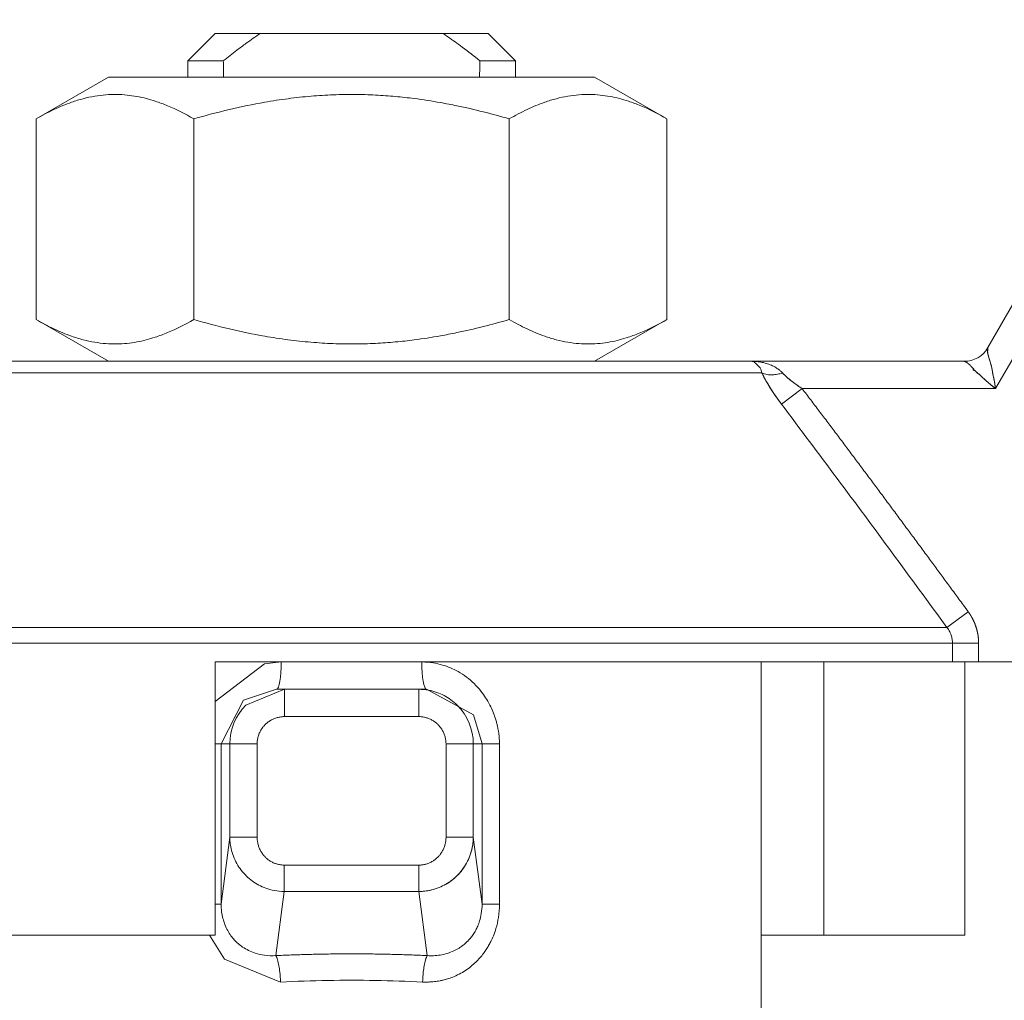
# Model space of a CAD drawing. Units: millimetres. Extents: x 0 to 8733, y -3 to 5940.
# Drawn here: x 1338 to 1364, y 5021 to 5047 of the extents above; entities that cross this region are included whole.
import ezdxf

# ---------------------------------------------------------------- set-up
doc = ezdxf.new("R2010")
doc.units = ezdxf.units.MM
doc.linetypes.add('K5LT_THIN', pattern=[0])
doc.layers.add('R', color=1, linetype='Continuous', true_color=0xff0000)
doc.layers.add('WELDING', color=7, linetype='Continuous', true_color=0xffffff)

msp = doc.modelspace()

# ---------------------------------------------------------------- linework, layer by layer
at = {"layer": 'R', "color": 7, "linetype": 'K5LT_THIN', "lineweight": 18}
for p, q in [((1363.847, 5038.077), (1368.939, 5046.897)), ((1342.32, 5045.794), (1343.055, 5046.529)), ((1344.273, 5046.529), (1343.055, 5046.529)), ((1349.187, 5046.529), (1344.273, 5046.529)), ((1349.187, 5046.529), (1350.405, 5046.529)), ((1351.14, 5045.794), (1350.405, 5046.529)), ((1369.576, 5046.529), (1364.059, 5036.974)), ((1343.279, 5045.794), (1342.32, 5045.794)), ((1342.32, 5045.794), (1342.32, 5045.353)), ((1351.14, 5045.794), (1350.181, 5045.794)), ((1351.14, 5045.794), (1351.14, 5045.353)), ((1338.243, 5044.23), (1340.188, 5045.353)), ((1340.188, 5045.353), (1342.32, 5045.353)), ((1353.271, 5045.353), (1340.188, 5045.353)), ((1355.217, 5044.23), (1353.271, 5045.353)), ((1338.243, 5044.23), (1338.243, 5038.833)), ((1342.486, 5044.23), (1342.486, 5038.833)), ((1350.973, 5038.833), (1350.973, 5044.23)), ((1355.217, 5044.23), (1355.217, 5038.833)), ((1338.243, 5038.833), (1340.188, 5037.709)), ((1355.217, 5038.833), (1353.271, 5037.709)), ((1335.962, 5037.709), (1357.497, 5037.709)), ((1357.497, 5037.709), (1363.211, 5037.709)), ((1335.688, 5037.396), (1357.772, 5037.396)), ((1358.855, 5036.974), (1358.301, 5036.553)), ((1364.059, 5036.974), (1358.855, 5036.974)), ((1362.75, 5030.549), (1363.325, 5030.971)), ((1330.71, 5030.549), (1362.75, 5030.549)), ((1362.9, 5030.128), (1330.56, 5030.128)), ((1362.9, 5030.128), (1362.9, 5029.624)), ((1363.603, 5030.128), (1362.9, 5030.128)), ((1363.603, 5030.128), (1363.603, 5029.624)), ((1362.9, 5029.624), (1343.055, 5029.624)), ((1343.055, 5029.624), (1343.055, 5022.274)), ((1357.755, 5017.864), (1357.755, 5029.624)), ((1359.439, 5022.274), (1359.439, 5029.624)), ((1363.603, 5029.624), (1362.9, 5029.624)), ((1363.231, 5022.274), (1363.231, 5029.624)), ((1382.744, 5029.624), (1363.603, 5029.624)), ((1344.924, 5028.889), (1344.713, 5028.889)), ((1344.923, 5028.889), (1344.924, 5028.889)), ((1344.924, 5028.889), (1344.923, 5028.889)), ((1344.924, 5028.889), (1348.536, 5028.889)), ((1344.924, 5028.154), (1344.924, 5028.889)), ((1348.536, 5028.889), (1348.747, 5028.889)), ((1348.536, 5028.889), (1348.536, 5028.154)), ((1348.537, 5028.889), (1348.536, 5028.889)), ((1348.747, 5028.889), (1348.748, 5028.889)), ((1344.924, 5028.154), (1348.536, 5028.154)), ((1343.219, 5027.419), (1343.055, 5027.419)), ((1343.454, 5027.419), (1343.219, 5027.419)), ((1343.219, 5023.114), (1343.219, 5027.419)), ((1343.454, 5024.915), (1343.454, 5027.419)), ((1344.189, 5027.419), (1343.454, 5027.419)), ((1344.189, 5024.915), (1344.189, 5027.419)), ((1350.006, 5027.419), (1349.271, 5027.419)), ((1349.271, 5027.419), (1349.271, 5024.915)), ((1350.006, 5027.419), (1350.006, 5024.915)), ((1350.241, 5027.419), (1350.006, 5027.419)), ((1350.241, 5027.419), (1350.241, 5023.114)), ((1350.241, 5027.419), (1350.71, 5027.419)), ((1350.71, 5027.419), (1350.71, 5023.114)), ((1343.454, 5024.915), (1343.219, 5023.114)), ((1344.189, 5024.915), (1343.454, 5024.915)), ((1350.006, 5024.915), (1349.271, 5024.915)), ((1350.241, 5023.114), (1350.006, 5024.915)), ((1348.542, 5024.161), (1344.917, 5024.161)), ((1344.917, 5024.161), (1344.917, 5023.451)), ((1348.542, 5024.161), (1348.542, 5023.451)), ((1344.917, 5023.451), (1344.693, 5021.726)), ((1348.542, 5023.451), (1344.917, 5023.451)), ((1348.542, 5023.451), (1348.767, 5021.726)), ((1343.219, 5023.114), (1343.055, 5023.114)), ((1350.71, 5023.114), (1350.241, 5023.114)), ((1343.055, 5022.274), (1330.229, 5022.274)), ((1357.755, 5022.274), (1359.439, 5022.274)), ((1359.439, 5022.274), (1363.231, 5022.274))]:
    msp.add_line(p, q, dxfattribs=at)
for centre, radius, start, end in [((1363.211, 5038.444), 0.735, 270, 330), ((1344.924, 5027.419), 1.47, 135, 180), ((1348.536, 5027.419), 1.47, 0.0001, 44.9999)]:
    msp.add_arc(centre, radius, start, end, dxfattribs=at)
for centre, major_axis, ratio, start_param, end_param in [((1346.73, 5203.102), (0, -252.649), 0.017455, -0.898691, -0.896458), ((1346.73, 5203.102), (0, -252.649), 0.017455, 0.896458, 0.898691), ((1344.713, 5029.624), (0, -0.735), 0.171537, 0, 1.570796), ((1348.747, 5029.624), (0, -0.735), 0.171537, 4.712389, 6.283185)]:
    msp.add_ellipse(centre, major_axis=major_axis, ratio=ratio, start_param=start_param, end_param=end_param, dxfattribs=at)
at = {"layer": 'WELDING', "color": 7, "linetype": 'K5LT_THIN', "lineweight": 18}
for p, q in [((1355.217, 5044.23), (1355.217, 5044.23)), ((1355.217, 5038.833), (1355.217, 5038.833)), ((1343.055, 5028.556), (1344.387, 5029.57)), ((1344.387, 5029.57), (1344.839, 5029.624)), ((1343.825, 5028.599), (1344.713, 5028.889)), ((1343.885, 5028.459), (1344.923, 5028.889)), ((1344.924, 5028.889), (1344.921, 5028.889)), ((1344.923, 5028.889), (1344.924, 5028.889)), ((1348.537, 5028.889), (1348.536, 5028.889)), ((1348.747, 5028.889), (1348.748, 5028.889)), ((1348.748, 5028.889), (1350.007, 5028.204)), ((1343.219, 5027.419), (1343.825, 5028.599)), ((1350.007, 5028.204), (1350.241, 5027.419)), ((1343.314, 5021.627), (1342.911, 5022.274)), ((1344.82, 5021.016), (1343.314, 5021.627))]:
    msp.add_line(p, q, dxfattribs=at)
for points, knots in [([(1344.273, 5046.529), (1344.145, 5046.443), (1343.935, 5046.294), (1343.604, 5046.048), (1343.4, 5045.89), (1343.279, 5045.794)], [0, 0, 0, 0, 2.249753, 3.750251, 6, 6, 6, 6]), ([(1350.181, 5045.794), (1350.025, 5045.917), (1349.742, 5046.136), (1349.409, 5046.377), (1349.232, 5046.499), (1349.187, 5046.529)], [0, 0, 0, 0, 2.88256, 5.202847, 6, 6, 6, 6]), ([(1342.486, 5044.23), (1342.254, 5044.364), (1341.909, 5044.539), (1341.48, 5044.699), (1341.204, 5044.78), (1340.951, 5044.836), (1340.684, 5044.874), (1340.405, 5044.89), (1340.115, 5044.881), (1339.815, 5044.844), (1339.508, 5044.777), (1339.141, 5044.665), (1338.717, 5044.489), (1338.401, 5044.321), (1338.243, 5044.23)], [0, 0, 0, 0, 2.531804, 3.711341, 4.553688, 5.440558, 6.376873, 7.346418, 8.356896, 9.402479, 10.484519, 11.587139, 13.276891, 15, 15, 15, 15]), ([(1350.973, 5044.23), (1350.508, 5044.364), (1349.893, 5044.52), (1349.036, 5044.686), (1348.486, 5044.772), (1347.902, 5044.836), (1347.369, 5044.874), (1346.811, 5044.89), (1346.232, 5044.881), (1345.631, 5044.844), (1345.016, 5044.777), (1344.282, 5044.665), (1343.434, 5044.489), (1342.803, 5044.321), (1342.486, 5044.23)], [0, 0, 0, 0, 2.531804, 3.308543, 4.553688, 5.440558, 6.376873, 7.346418, 8.356896, 9.402479, 10.484519, 11.587139, 13.276891, 15, 15, 15, 15]), ([(1355.217, 5044.23), (1354.984, 5044.364), (1354.639, 5044.539), (1354.21, 5044.699), (1353.935, 5044.78), (1353.681, 5044.836), (1353.415, 5044.874), (1353.136, 5044.89), (1352.846, 5044.881), (1352.546, 5044.844), (1352.238, 5044.777), (1351.871, 5044.665), (1351.447, 5044.489), (1351.132, 5044.321), (1350.973, 5044.23)], [0, 0, 0, 0, 2.531804, 3.711341, 4.553688, 5.440558, 6.376873, 7.346418, 8.356896, 9.402479, 10.484519, 11.587139, 13.276891, 15, 15, 15, 15]), ([(1342.486, 5038.833), (1342.253, 5038.698), (1341.908, 5038.523), (1341.478, 5038.363), (1341.202, 5038.282), (1340.949, 5038.226), (1340.682, 5038.188), (1340.403, 5038.172), (1340.114, 5038.181), (1339.814, 5038.219), (1339.506, 5038.286), (1339.14, 5038.398), (1338.716, 5038.574), (1338.401, 5038.741), (1338.243, 5038.833)], [0, 0, 0, 0, 2.536664, 3.717503, 4.560348, 5.447473, 6.38376, 7.353132, 8.363225, 9.408189, 10.489364, 11.590976, 13.278919, 15, 15, 15, 15]), ([(1350.973, 5038.833), (1350.508, 5038.698), (1349.891, 5038.542), (1349.033, 5038.376), (1348.482, 5038.29), (1347.898, 5038.226), (1347.365, 5038.188), (1346.807, 5038.172), (1346.228, 5038.181), (1345.628, 5038.219), (1345.013, 5038.286), (1344.28, 5038.398), (1343.433, 5038.574), (1342.802, 5038.741), (1342.486, 5038.833)], [0, 0, 0, 0, 2.536664, 3.314331, 4.560348, 5.447473, 6.38376, 7.353132, 8.363225, 9.408189, 10.489364, 11.590976, 13.278919, 15, 15, 15, 15]), ([(1355.217, 5038.833), (1354.984, 5038.698), (1354.638, 5038.523), (1354.209, 5038.363), (1353.933, 5038.282), (1353.679, 5038.226), (1353.413, 5038.188), (1353.134, 5038.172), (1352.844, 5038.181), (1352.544, 5038.219), (1352.237, 5038.286), (1351.87, 5038.398), (1351.447, 5038.574), (1351.131, 5038.741), (1350.973, 5038.833)], [0, 0, 0, 0, 2.536664, 3.717503, 4.560348, 5.447473, 6.38376, 7.353132, 8.363225, 9.408189, 10.489364, 11.590976, 13.278919, 15, 15, 15, 15]), ([(1363.847, 5038.077), (1363.838, 5038.062), (1363.836, 5038.054), (1363.86, 5038.072), (1363.83, 5037.994), (1363.844, 5037.968), (1363.85, 5037.914), (1363.868, 5037.848), (1363.893, 5037.756), (1363.94, 5037.621), (1363.974, 5037.429), (1364.022, 5037.208), (1364.049, 5037.052), (1364.059, 5036.974)], [0, 0, 0, 0, 0.644987, 1.341415, 2.08953, 2.823129, 3.763421, 4.66917, 5.890799, 7.422668, 9.49881, 11.766142, 14, 14, 14, 14]), ([(1364.059, 5036.974), (1364.048, 5037.061), (1364.018, 5037.233), (1363.963, 5037.461), (1363.936, 5037.652), (1363.885, 5037.775), (1363.863, 5037.881), (1363.831, 5037.941), (1363.865, 5038.056), (1363.834, 5038.047), (1363.836, 5038.06), (1363.847, 5038.077)], [0, 0, 0, 0, 2.139202, 4.233244, 5.908516, 7.11852, 8.220236, 9.441345, 10.447829, 11.253547, 12, 12, 12, 12]), ([(1358.327, 5037.396), (1358.31, 5037.414), (1358.274, 5037.449), (1358.205, 5037.505), (1358.112, 5037.564), (1357.991, 5037.622), (1357.852, 5037.668), (1357.72, 5037.694), (1357.62, 5037.705), (1357.568, 5037.708), (1357.536, 5037.709), (1357.52, 5037.709), (1357.509, 5037.709), (1357.507, 5037.709), (1357.506, 5037.709), (1357.505, 5037.709), (1357.503, 5037.709), (1357.501, 5037.709), (1357.498, 5037.709), (1357.497, 5037.709)], [0, 0, 0, 0, 1.520195, 3.097115, 5.686497, 8.613342, 11.907928, 15.461394, 17.678149, 18.532079, 19.198391, 19.668938, 19.755355, 19.780715, 19.802949, 19.822026, 19.82834, 19.941384, 20, 20, 20, 20]), ([(1357.497, 5037.709), (1357.499, 5037.709), (1357.503, 5037.709), (1357.507, 5037.709), (1357.509, 5037.709), (1357.51, 5037.709), (1357.511, 5037.709), (1357.513, 5037.709), (1357.515, 5037.708), (1357.518, 5037.708), (1357.524, 5037.707), (1357.532, 5037.706), (1357.543, 5037.703), (1357.558, 5037.7), (1357.601, 5037.686), (1357.537, 5037.69), (1357.613, 5037.656), (1357.621, 5037.629), (1357.745, 5037.528), (1357.748, 5037.472), (1357.762, 5037.421), (1357.772, 5037.396)], [0, 0, 0, 0, 0.537581, 0.865872, 0.957908, 1.004903, 1.084376, 1.231693, 1.371599, 1.516567, 1.919507, 2.506763, 3.252832, 3.889801, 5.361656, 7.717835, 10.517367, 13.419604, 16.694072, 19.759769, 22, 22, 22, 22]), ([(1364.059, 5036.974), (1364.017, 5037.008), (1363.935, 5037.075), (1363.839, 5037.157), (1363.774, 5037.214), (1363.74, 5037.244), (1363.716, 5037.266), (1363.693, 5037.287), (1363.672, 5037.307), (1363.652, 5037.327), (1363.633, 5037.345), (1363.619, 5037.367), (1363.592, 5037.376), (1363.576, 5037.394), (1363.557, 5037.409), (1363.54, 5037.424), (1363.523, 5037.438), (1363.507, 5037.453), (1363.49, 5037.465), (1363.471, 5037.48), (1363.476, 5037.499), (1363.461, 5037.511), (1363.451, 5037.523), (1363.441, 5037.533), (1363.432, 5037.543), (1363.423, 5037.552), (1363.41, 5037.566), (1363.396, 5037.58), (1363.382, 5037.593), (1363.369, 5037.606), (1363.356, 5037.618), (1363.344, 5037.629), (1363.335, 5037.637), (1363.326, 5037.645), (1363.318, 5037.651), (1363.31, 5037.658), (1363.301, 5037.665), (1363.291, 5037.673), (1363.282, 5037.679), (1363.27, 5037.687), (1363.255, 5037.696), (1363.236, 5037.705), (1363.221, 5037.709), (1363.213, 5037.709), (1363.211, 5037.709)], [0, 0, 0, 0, 4.840633, 9.598832, 11.836921, 12.90566, 13.927963, 14.933028, 15.882055, 16.786258, 17.631394, 18.435795, 19.241406, 20.012704, 20.782745, 21.577668, 22.384042, 23.187362, 23.982904, 24.709505, 25.499492, 26.128191, 26.699694, 27.265389, 27.794246, 28.290265, 28.744313, 30.053995, 30.55291, 31.120103, 32.587227, 33.421429, 34.233504, 34.914346, 35.476539, 35.905866, 36.60706, 37.258292, 38.023899, 38.866828, 40.38074, 42.014359, 44.213408, 45, 45, 45, 45]), ([(1357.772, 5037.396), (1357.793, 5037.353), (1357.833, 5037.272), (1357.9, 5037.151), (1357.968, 5037.037), (1358.037, 5036.927), (1358.111, 5036.816), (1358.184, 5036.712), (1358.248, 5036.624), (1358.285, 5036.574), (1358.301, 5036.553)], [0, 0, 0, 0, 1.721959, 3.29703, 4.723759, 6.157113, 7.53517, 9.026848, 10.181791, 11, 11, 11, 11]), ([(1357.772, 5037.396), (1357.811, 5037.375), (1357.899, 5037.348), (1358.047, 5037.342), (1358.188, 5037.359), (1358.281, 5037.381), (1358.327, 5037.396)], [0, 0, 0, 0, 2.181195, 4.000339, 5.496155, 7, 7, 7, 7]), ([(1358.301, 5036.553), (1358.248, 5036.624), (1358.148, 5036.761), (1358.014, 5036.962), (1357.908, 5037.136), (1357.829, 5037.28), (1357.789, 5037.36), (1357.772, 5037.396)], [0, 0, 0, 0, 2.049644, 3.884643, 5.637387, 6.937624, 8, 8, 8, 8]), ([(1358.855, 5036.974), (1358.816, 5037), (1358.746, 5037.048), (1358.652, 5037.115), (1358.583, 5037.167), (1358.531, 5037.208), (1358.491, 5037.242), (1358.454, 5037.274), (1358.418, 5037.305), (1358.386, 5037.337), (1358.355, 5037.367), (1358.336, 5037.387), (1358.327, 5037.396)], [0, 0, 0, 0, 2.626752, 4.771424, 6.434016, 7.548293, 8.546867, 9.487184, 10.36172, 11.334294, 12.189135, 13, 13, 13, 13]), ([(1358.327, 5037.396), (1358.352, 5037.37), (1358.4, 5037.321), (1358.477, 5037.253), (1358.553, 5037.19), (1358.639, 5037.125), (1358.74, 5037.052), (1358.815, 5037.001), (1358.855, 5036.974)], [0, 0, 0, 0, 1.550185, 2.907757, 4.144315, 5.484628, 7.127056, 9, 9, 9, 9]), ([(1363.459, 5037.494), (1363.453, 5037.48), (1363.463, 5037.464), (1363.508, 5037.459), (1363.524, 5037.436), (1363.549, 5037.417), (1363.572, 5037.397), (1363.594, 5037.375), (1363.625, 5037.359), (1363.644, 5037.334), (1363.668, 5037.312), (1363.691, 5037.289), (1363.715, 5037.267), (1363.748, 5037.237), (1363.791, 5037.199), (1363.86, 5037.138), (1363.95, 5037.063), (1364.023, 5037.004), (1364.059, 5036.974)], [0, 0, 0, 0, 0.768193, 1.543597, 2.323273, 3.104581, 3.884892, 4.666451, 5.458212, 6.235242, 7.016651, 7.799961, 8.587086, 9.379364, 10.970342, 12.568741, 15.78377, 19, 19, 19, 19]), ([(1358.855, 5036.974), (1358.931, 5036.874), (1359.008, 5036.774), (1359.161, 5036.572), (1359.237, 5036.47), (1359.391, 5036.267), (1359.468, 5036.166), (1359.621, 5035.963), (1359.698, 5035.861), (1359.851, 5035.658), (1359.927, 5035.556), (1360.08, 5035.353), (1360.156, 5035.251), (1360.309, 5035.047), (1360.385, 5034.945), (1360.537, 5034.742), (1360.614, 5034.64), (1360.766, 5034.436), (1360.842, 5034.334), (1360.994, 5034.13), (1361.07, 5034.027), (1361.222, 5033.823), (1361.297, 5033.721), (1361.449, 5033.517), (1361.525, 5033.414), (1361.676, 5033.21), (1361.752, 5033.108), (1361.903, 5032.903), (1361.979, 5032.801), (1362.13, 5032.596), (1362.206, 5032.493), (1362.357, 5032.289), (1362.432, 5032.186), (1362.583, 5031.981), (1362.658, 5031.879), (1362.809, 5031.674), (1362.884, 5031.571), (1363.035, 5031.366), (1363.11, 5031.263), (1363.232, 5031.097), (1363.278, 5031.034), (1363.325, 5030.971)], [0, 0, 0, 0, 1.009999, 1.009999, 2.029978, 2.029978, 3.049945, 3.049945, 4.069904, 4.069904, 5.089861, 5.089861, 6.109819, 6.109819, 7.129781, 7.129781, 8.14975, 8.14975, 9.169727, 9.169727, 10.189714, 10.189714, 11.209711, 11.209711, 12.229717, 12.229717, 13.249732, 13.249732, 14.269754, 14.269754, 15.289782, 15.289782, 16.309812, 16.309812, 17.329843, 17.329843, 18.34987, 18.34987, 19.36989, 19.36989, 20, 20, 20, 20]), ([(1363.325, 5030.971), (1363.327, 5030.968), (1363.329, 5030.966), (1363.332, 5030.961), (1363.334, 5030.958), (1363.338, 5030.953), (1363.339, 5030.951), (1363.343, 5030.946), (1363.345, 5030.943), (1363.348, 5030.938), (1363.35, 5030.935), (1363.353, 5030.93), (1363.355, 5030.928), (1363.359, 5030.922), (1363.36, 5030.92), (1363.364, 5030.915), (1363.366, 5030.912), (1363.369, 5030.907), (1363.371, 5030.904), (1363.374, 5030.899), (1363.376, 5030.896), (1363.379, 5030.891), (1363.381, 5030.888), (1363.384, 5030.883), (1363.386, 5030.88), (1363.389, 5030.875), (1363.391, 5030.872), (1363.394, 5030.867), (1363.396, 5030.864), (1363.399, 5030.859), (1363.401, 5030.856), (1363.404, 5030.85), (1363.406, 5030.848), (1363.409, 5030.842), (1363.41, 5030.839), (1363.414, 5030.834), (1363.415, 5030.831), (1363.418, 5030.825), (1363.42, 5030.823), (1363.423, 5030.817), (1363.425, 5030.814), (1363.428, 5030.809), (1363.429, 5030.806), (1363.432, 5030.8), (1363.434, 5030.797), (1363.437, 5030.792), (1363.438, 5030.789), (1363.441, 5030.783), (1363.443, 5030.78), (1363.446, 5030.774), (1363.447, 5030.772), (1363.45, 5030.766), (1363.451, 5030.763), (1363.454, 5030.757), (1363.456, 5030.754), (1363.459, 5030.748), (1363.46, 5030.746), (1363.463, 5030.74), (1363.464, 5030.737), (1363.467, 5030.731), (1363.468, 5030.728), (1363.471, 5030.722), (1363.472, 5030.719), (1363.475, 5030.713), (1363.476, 5030.71), (1363.479, 5030.704), (1363.48, 5030.701), (1363.483, 5030.696), (1363.484, 5030.693), (1363.487, 5030.687), (1363.488, 5030.684), (1363.491, 5030.678), (1363.492, 5030.675), (1363.494, 5030.669), (1363.496, 5030.666), (1363.498, 5030.66), (1363.499, 5030.657), (1363.502, 5030.651), (1363.503, 5030.648), (1363.505, 5030.642), (1363.506, 5030.639), (1363.509, 5030.633), (1363.51, 5030.63), (1363.512, 5030.624), (1363.513, 5030.62), (1363.515, 5030.614), (1363.517, 5030.611), (1363.519, 5030.605), (1363.52, 5030.602), (1363.522, 5030.596), (1363.523, 5030.593), (1363.525, 5030.587), (1363.526, 5030.584), (1363.528, 5030.578), (1363.529, 5030.575), (1363.531, 5030.569), (1363.532, 5030.566), (1363.534, 5030.56), (1363.535, 5030.557), (1363.537, 5030.55), (1363.538, 5030.547), (1363.54, 5030.541), (1363.541, 5030.538), (1363.543, 5030.532), (1363.544, 5030.529), (1363.546, 5030.523), (1363.547, 5030.52), (1363.548, 5030.514), (1363.549, 5030.511), (1363.551, 5030.504), (1363.552, 5030.501), (1363.553, 5030.495), (1363.554, 5030.492), (1363.556, 5030.486), (1363.557, 5030.483), (1363.558, 5030.477), (1363.559, 5030.474), (1363.561, 5030.467), (1363.561, 5030.464), (1363.563, 5030.458), (1363.564, 5030.455), (1363.565, 5030.449), (1363.566, 5030.446), (1363.567, 5030.44), (1363.568, 5030.437), (1363.569, 5030.431), (1363.57, 5030.428), (1363.571, 5030.421), (1363.572, 5030.418), (1363.573, 5030.412), (1363.574, 5030.409), (1363.575, 5030.403), (1363.576, 5030.4), (1363.577, 5030.394), (1363.578, 5030.391), (1363.579, 5030.385), (1363.579, 5030.381), (1363.58, 5030.375), (1363.581, 5030.372), (1363.582, 5030.366), (1363.583, 5030.363), (1363.584, 5030.357), (1363.584, 5030.354), (1363.585, 5030.348), (1363.586, 5030.345), (1363.587, 5030.339), (1363.587, 5030.336), (1363.588, 5030.33), (1363.588, 5030.327), (1363.589, 5030.32), (1363.59, 5030.317), (1363.591, 5030.311), (1363.591, 5030.308), (1363.592, 5030.302), (1363.592, 5030.299), (1363.593, 5030.293), (1363.593, 5030.29), (1363.594, 5030.284), (1363.594, 5030.281), (1363.595, 5030.275), (1363.595, 5030.272), (1363.596, 5030.266), (1363.596, 5030.263), (1363.597, 5030.257), (1363.597, 5030.254), (1363.598, 5030.248), (1363.598, 5030.245), (1363.598, 5030.239), (1363.599, 5030.236), (1363.599, 5030.23), (1363.599, 5030.227), (1363.6, 5030.22), (1363.6, 5030.217), (1363.6, 5030.213), (1363.6, 5030.213), (1363.6, 5030.211), (1363.6, 5030.209), (1363.601, 5030.205), (1363.601, 5030.203), (1363.601, 5030.197), (1363.601, 5030.194), (1363.602, 5030.188), (1363.602, 5030.185), (1363.602, 5030.179), (1363.602, 5030.176), (1363.602, 5030.171), (1363.602, 5030.168), (1363.602, 5030.162), (1363.603, 5030.159), (1363.603, 5030.153), (1363.603, 5030.15), (1363.603, 5030.14), (1363.603, 5030.134), (1363.603, 5030.128)], [0, 0, 0, 0, 0.979353, 0.979353, 1.961798, 1.961798, 2.947256, 2.947256, 3.935643, 3.935643, 4.926877, 4.926877, 5.920873, 5.920873, 6.917546, 6.917546, 7.916808, 7.916808, 8.918571, 8.918571, 9.922746, 9.922746, 10.929242, 10.929242, 11.937968, 11.937968, 12.948832, 12.948832, 13.961741, 13.961741, 14.976601, 14.976601, 15.993318, 15.993318, 17.011796, 17.011796, 18.031939, 18.031939, 19.053653, 19.053653, 20.076841, 20.076841, 21.101406, 21.101406, 22.127251, 22.127251, 23.15428, 23.15428, 24.182395, 24.182395, 25.2115, 25.2115, 26.241498, 26.241498, 27.272294, 27.272294, 28.30379, 28.30379, 29.335892, 29.335892, 30.368505, 30.368505, 31.401534, 31.401534, 32.434885, 32.434885, 33.468466, 33.468466, 34.502185, 34.502185, 35.535951, 35.535951, 36.569674, 36.569674, 37.603265, 37.603265, 38.636636, 38.636636, 39.669702, 39.669702, 40.702377, 40.702377, 41.734577, 41.734577, 42.766222, 42.766222, 43.797229, 43.797229, 44.827522, 44.827522, 45.857022, 45.857022, 46.885654, 46.885654, 47.913345, 47.913345, 48.940024, 48.940024, 49.96562, 49.96562, 50.990066, 50.990066, 52.013296, 52.013296, 53.035247, 53.035247, 54.055857, 54.055857, 55.075067, 55.075067, 56.09282, 56.09282, 57.109061, 57.109061, 58.123737, 58.123737, 59.136798, 59.136798, 60.148195, 60.148195, 61.157884, 61.157884, 62.16582, 62.16582, 63.171962, 63.171962, 64.176271, 64.176271, 65.178711, 65.178711, 66.179247, 66.179247, 67.177848, 67.177848, 68.174484, 68.174484, 69.169128, 69.169128, 70.161755, 70.161755, 71.152343, 71.152343, 72.140871, 72.140871, 73.12732, 73.12732, 74.111677, 74.111677, 75.093927, 75.093927, 76.074058, 76.074058, 77.052062, 77.052062, 78.027933, 78.027933, 79.001664, 79.001664, 79.973255, 79.973255, 80.942703, 80.942703, 81.910012, 81.910012, 82.875185, 82.875185, 83.838227, 83.838227, 84.799146, 84.799146, 85.757953, 85.757953, 86.820246, 86.820246, 87.029777, 87.029777, 87.445299, 87.445299, 88.268972, 88.268972, 89.220221, 89.220221, 90.169426, 90.169426, 91.116608, 91.116608, 92.061788, 92.061788, 93.00499, 93.00499, 93.946239, 93.946239, 96, 96, 96, 96]), ([(1362.75, 5030.549), (1362.779, 5030.513), (1362.827, 5030.438), (1362.873, 5030.323), (1362.896, 5030.22), (1362.9, 5030.157), (1362.9, 5030.128)], [0, 0, 0, 0, 2.148758, 4.11294, 5.668496, 7, 7, 7, 7]), ([(1348.621, 5029.624), (1348.723, 5029.621), (1348.912, 5029.61), (1349.168, 5029.55), (1349.393, 5029.469), (1349.609, 5029.362), (1349.825, 5029.222), (1350.032, 5029.045), (1350.203, 5028.857), (1350.343, 5028.662), (1350.449, 5028.477), (1350.533, 5028.295), (1350.589, 5028.143), (1350.627, 5028.02), (1350.651, 5027.924), (1350.67, 5027.837), (1350.684, 5027.756), (1350.695, 5027.678), (1350.702, 5027.598), (1350.706, 5027.512), (1350.709, 5027.451), (1350.71, 5027.419)], [0, 0, 0, 0, 1.989247, 3.703015, 5.177462, 6.69995, 8.473855, 10.261056, 12.072155, 13.487893, 14.982589, 16.239561, 17.390231, 18.128944, 18.743125, 19.306179, 19.843408, 20.331007, 20.838291, 21.384431, 22, 22, 22, 22]), ([(1348.536, 5028.889), (1348.625, 5028.889), (1348.792, 5028.874), (1349.021, 5028.813), (1349.223, 5028.725), (1349.408, 5028.609), (1349.521, 5028.512), (1349.575, 5028.459)], [0, 0, 0, 0, 1.845225, 3.475148, 4.912649, 6.420933, 8, 8, 8, 8]), ([(1344.189, 5027.419), (1344.189, 5027.434), (1344.189, 5027.448), (1344.191, 5027.477), (1344.192, 5027.491), (1344.196, 5027.521), (1344.198, 5027.536), (1344.203, 5027.566), (1344.206, 5027.581), (1344.214, 5027.611), (1344.218, 5027.626), (1344.228, 5027.656), (1344.233, 5027.671), (1344.244, 5027.7), (1344.25, 5027.715), (1344.264, 5027.743), (1344.271, 5027.758), (1344.286, 5027.785), (1344.294, 5027.799), (1344.31, 5027.824), (1344.318, 5027.836), (1344.335, 5027.86), (1344.344, 5027.872), (1344.363, 5027.895), (1344.373, 5027.906), (1344.393, 5027.928), (1344.404, 5027.939), (1344.426, 5027.961), (1344.438, 5027.971), (1344.463, 5027.992), (1344.476, 5028.002), (1344.502, 5028.022), (1344.516, 5028.031), (1344.544, 5028.048), (1344.558, 5028.057), (1344.587, 5028.073), (1344.602, 5028.08), (1344.632, 5028.094), (1344.647, 5028.1), (1344.677, 5028.112), (1344.693, 5028.117), (1344.723, 5028.127), (1344.739, 5028.131), (1344.77, 5028.138), (1344.785, 5028.141), (1344.815, 5028.146), (1344.83, 5028.148), (1344.86, 5028.152), (1344.875, 5028.153), (1344.901, 5028.154), (1344.913, 5028.154), (1344.924, 5028.154)], [0, 0, 0, 0, 0.92734, 0.92734, 1.881284, 1.881284, 2.859063, 2.859063, 3.856734, 3.856734, 4.87038, 4.87038, 5.894507, 5.894507, 6.923065, 6.923065, 7.950434, 7.950434, 8.970224, 8.970224, 9.892314, 9.892314, 10.885367, 10.885367, 11.848011, 11.848011, 12.82594, 12.82594, 13.865066, 13.865066, 14.920735, 14.920735, 15.988249, 15.988249, 17.062092, 17.062092, 18.135973, 18.135973, 19.203213, 19.203213, 20.257845, 20.257845, 21.293975, 21.293975, 22.307714, 22.307714, 23.295333, 23.295333, 24.25565, 24.25565, 25, 25, 25, 25]), ([(1348.536, 5028.154), (1348.551, 5028.154), (1348.565, 5028.154), (1348.595, 5028.152), (1348.61, 5028.151), (1348.641, 5028.147), (1348.656, 5028.145), (1348.687, 5028.139), (1348.702, 5028.135), (1348.733, 5028.128), (1348.748, 5028.123), (1348.778, 5028.113), (1348.793, 5028.108), (1348.822, 5028.096), (1348.837, 5028.09), (1348.865, 5028.076), (1348.879, 5028.069), (1348.907, 5028.054), (1348.92, 5028.046), (1348.946, 5028.03), (1348.958, 5028.021), (1348.983, 5028.003), (1348.994, 5027.994), (1349.017, 5027.976), (1349.027, 5027.966), (1349.049, 5027.946), (1349.059, 5027.936), (1349.08, 5027.914), (1349.09, 5027.903), (1349.11, 5027.879), (1349.12, 5027.866), (1349.139, 5027.841), (1349.148, 5027.827), (1349.165, 5027.8), (1349.173, 5027.786), (1349.189, 5027.757), (1349.196, 5027.743), (1349.21, 5027.713), (1349.217, 5027.698), (1349.228, 5027.667), (1349.234, 5027.652), (1349.243, 5027.621), (1349.248, 5027.605), (1349.255, 5027.574), (1349.258, 5027.558), (1349.263, 5027.527), (1349.266, 5027.512), (1349.269, 5027.481), (1349.27, 5027.466), (1349.271, 5027.44), (1349.271, 5027.43), (1349.271, 5027.419)], [0, 0, 0, 0, 0.962812, 0.962812, 1.948398, 1.948398, 2.953073, 2.953073, 3.971948, 3.971948, 5.000212, 5.000212, 6.031671, 6.031671, 7.059883, 7.059883, 8.079179, 8.079179, 9.083493, 9.083493, 10.069131, 10.069131, 11.032406, 11.032406, 11.964363, 11.964363, 12.908288, 12.908288, 13.913555, 13.913555, 14.940582, 14.940582, 15.985347, 15.985347, 17.043195, 17.043195, 18.108249, 18.108249, 19.174077, 19.174077, 20.234551, 20.234551, 21.283263, 21.283263, 22.315693, 22.315693, 23.327122, 23.327122, 24.31565, 24.31565, 25, 25, 25, 25]), ([(1344.917, 5023.451), (1344.827, 5023.452), (1344.659, 5023.468), (1344.43, 5023.531), (1344.232, 5023.619), (1344.056, 5023.729), (1343.896, 5023.863), (1343.756, 5024.021), (1343.638, 5024.199), (1343.546, 5024.396), (1343.487, 5024.592), (1343.459, 5024.766), (1343.454, 5024.87), (1343.454, 5024.915)], [0, 0, 0, 0, 1.640217, 3.065192, 4.31845, 5.577169, 6.856176, 8.120299, 9.426525, 10.75964, 12.090408, 13.170399, 14, 14, 14, 14]), ([(1344.917, 5024.161), (1344.904, 5024.161), (1344.89, 5024.162), (1344.863, 5024.163), (1344.849, 5024.164), (1344.821, 5024.168), (1344.806, 5024.17), (1344.778, 5024.175), (1344.764, 5024.178), (1344.735, 5024.185), (1344.721, 5024.189), (1344.692, 5024.198), (1344.678, 5024.203), (1344.65, 5024.213), (1344.636, 5024.219), (1344.608, 5024.232), (1344.595, 5024.239), (1344.568, 5024.253), (1344.555, 5024.261), (1344.529, 5024.277), (1344.516, 5024.285), (1344.492, 5024.302), (1344.48, 5024.311), (1344.457, 5024.33), (1344.446, 5024.34), (1344.424, 5024.36), (1344.413, 5024.37), (1344.393, 5024.39), (1344.384, 5024.4), (1344.364, 5024.423), (1344.354, 5024.436), (1344.335, 5024.461), (1344.325, 5024.475), (1344.307, 5024.502), (1344.298, 5024.516), (1344.282, 5024.545), (1344.274, 5024.56), (1344.259, 5024.59), (1344.252, 5024.606), (1344.24, 5024.637), (1344.234, 5024.652), (1344.223, 5024.684), (1344.219, 5024.7), (1344.21, 5024.732), (1344.207, 5024.748), (1344.2, 5024.78), (1344.198, 5024.795), (1344.193, 5024.827), (1344.192, 5024.842), (1344.19, 5024.873), (1344.189, 5024.888), (1344.189, 5024.908), (1344.189, 5024.911), (1344.189, 5024.915)], [0, 0, 0, 0, 0.911597, 0.911597, 1.847292, 1.847292, 2.805073, 2.805073, 3.78201, 3.78201, 4.775577, 4.775577, 5.781855, 5.781855, 6.796245, 6.796245, 7.814462, 7.814462, 8.831206, 8.831206, 9.842615, 9.842615, 10.844544, 10.844544, 11.833689, 11.833689, 12.816215, 12.816215, 13.743464, 13.743464, 14.816701, 14.816701, 15.911316, 15.911316, 17.02186, 17.02186, 18.143151, 18.143151, 19.268131, 19.268131, 20.389899, 20.389899, 21.501747, 21.501747, 22.59707, 22.59707, 23.671384, 23.671384, 24.720064, 24.720064, 25.741651, 25.741651, 26, 26, 26, 26]), ([(1348.542, 5023.451), (1348.632, 5023.452), (1348.799, 5023.468), (1349.028, 5023.53), (1349.226, 5023.618), (1349.404, 5023.729), (1349.566, 5023.866), (1349.709, 5024.028), (1349.829, 5024.211), (1349.92, 5024.411), (1349.976, 5024.607), (1350.001, 5024.776), (1350.006, 5024.874), (1350.006, 5024.915)], [0, 0, 0, 0, 1.632983, 3.053909, 4.302312, 5.567077, 6.871204, 8.171211, 9.512078, 10.863051, 12.201298, 13.244363, 14, 14, 14, 14]), ([(1350.006, 5024.915), (1350.005, 5024.823), (1349.988, 5024.651), (1349.922, 5024.417), (1349.83, 5024.213), (1349.713, 5024.032), (1349.57, 5023.87), (1349.407, 5023.731), (1349.229, 5023.619), (1349.033, 5023.532), (1348.842, 5023.479), (1348.675, 5023.456), (1348.581, 5023.451), (1348.542, 5023.451)], [0, 0, 0, 0, 1.690912, 3.162825, 4.459059, 5.779525, 7.104871, 8.396953, 9.679395, 10.942661, 12.283308, 13.29279, 14, 14, 14, 14]), ([(1349.271, 5024.915), (1349.271, 5024.9), (1349.271, 5024.885), (1349.269, 5024.855), (1349.268, 5024.839), (1349.264, 5024.808), (1349.262, 5024.793), (1349.256, 5024.761), (1349.253, 5024.746), (1349.245, 5024.714), (1349.241, 5024.699), (1349.231, 5024.668), (1349.226, 5024.652), (1349.214, 5024.622), (1349.208, 5024.607), (1349.194, 5024.577), (1349.187, 5024.563), (1349.172, 5024.535), (1349.164, 5024.521), (1349.148, 5024.494), (1349.139, 5024.481), (1349.121, 5024.456), (1349.112, 5024.444), (1349.094, 5024.421), (1349.085, 5024.41), (1349.065, 5024.389), (1349.055, 5024.378), (1349.033, 5024.357), (1349.022, 5024.346), (1348.998, 5024.325), (1348.985, 5024.315), (1348.96, 5024.296), (1348.947, 5024.287), (1348.92, 5024.27), (1348.906, 5024.261), (1348.878, 5024.246), (1348.864, 5024.238), (1348.836, 5024.224), (1348.821, 5024.218), (1348.792, 5024.207), (1348.778, 5024.201), (1348.748, 5024.192), (1348.734, 5024.187), (1348.704, 5024.18), (1348.69, 5024.177), (1348.661, 5024.171), (1348.646, 5024.169), (1348.618, 5024.165), (1348.604, 5024.164), (1348.574, 5024.162), (1348.558, 5024.162), (1348.542, 5024.161)], [0, 0, 0, 0, 0.967749, 0.967749, 1.961498, 1.961498, 2.977443, 2.977443, 4.010415, 4.010415, 5.055181, 5.055181, 6.105123, 6.105123, 7.153103, 7.153103, 8.192862, 8.192862, 9.217752, 9.217752, 10.223335, 10.223335, 11.205983, 11.205983, 12.091598, 12.091598, 13.054816, 13.054816, 14.069501, 14.069501, 15.093085, 15.093085, 16.122176, 16.122176, 17.151424, 17.151424, 18.176303, 18.176303, 19.191358, 19.191358, 20.192046, 20.192046, 21.174381, 21.174381, 22.134997, 22.134997, 23.072211, 23.072211, 23.9843, 23.9843, 25, 25, 25, 25]), ([(1344.693, 5021.726), (1344.591, 5021.719), (1344.402, 5021.724), (1344.156, 5021.78), (1343.958, 5021.86), (1343.806, 5021.948), (1343.678, 5022.046), (1343.573, 5022.148), (1343.478, 5022.265), (1343.393, 5022.4), (1343.32, 5022.557), (1343.264, 5022.728), (1343.228, 5022.914), (1343.219, 5023.044), (1343.219, 5023.114)], [0, 0, 0, 0, 2.020876, 3.770566, 5.061744, 6.290716, 7.281432, 8.276321, 9.177668, 10.229963, 11.370719, 12.510188, 13.664606, 15, 15, 15, 15]), ([(1350.71, 5023.114), (1350.707, 5022.992), (1350.693, 5022.769), (1350.628, 5022.483), (1350.554, 5022.269), (1350.485, 5022.117), (1350.42, 5021.995), (1350.353, 5021.887), (1350.275, 5021.777), (1350.181, 5021.661), (1350.071, 5021.547), (1349.943, 5021.433), (1349.795, 5021.324), (1349.629, 5021.227), (1349.464, 5021.152), (1349.32, 5021.102), (1349.206, 5021.07), (1349.114, 5021.05), (1349.035, 5021.036), (1348.957, 5021.026), (1348.871, 5021.018), (1348.764, 5021.015), (1348.684, 5021.016), (1348.64, 5021.016)], [0, 0, 0, 0, 2.604608, 4.779469, 6.263412, 7.486183, 8.386792, 9.26883, 10.252678, 11.334562, 12.525975, 13.723724, 15.101828, 16.568569, 17.960653, 19.076314, 19.904573, 20.570687, 21.140239, 21.662009, 22.273597, 23.044459, 24, 24, 24, 24]), ([(1350.241, 5023.114), (1350.241, 5023.027), (1350.229, 5022.873), (1350.183, 5022.675), (1350.129, 5022.526), (1350.07, 5022.404), (1350.003, 5022.295), (1349.931, 5022.2), (1349.861, 5022.122), (1349.791, 5022.055), (1349.713, 5021.991), (1349.611, 5021.921), (1349.475, 5021.847), (1349.305, 5021.781), (1349.12, 5021.738), (1348.939, 5021.72), (1348.823, 5021.722), (1348.767, 5021.726)], [0, 0, 0, 0, 1.996562, 3.545581, 4.647056, 5.63524, 6.668594, 7.615573, 8.446941, 9.151242, 9.907257, 10.843603, 12.112744, 13.63538, 15.234025, 16.678211, 18, 18, 18, 18]), ([(1348.767, 5021.726), (1348.737, 5021.728), (1348.708, 5021.729), (1348.648, 5021.732), (1348.618, 5021.733), (1348.558, 5021.736), (1348.528, 5021.737), (1348.468, 5021.739), (1348.438, 5021.74), (1348.378, 5021.743), (1348.347, 5021.744), (1348.287, 5021.746), (1348.257, 5021.747), (1348.196, 5021.749), (1348.166, 5021.75), (1348.106, 5021.752), (1348.075, 5021.753), (1348.015, 5021.755), (1347.984, 5021.756), (1347.923, 5021.758), (1347.893, 5021.758), (1347.832, 5021.76), (1347.801, 5021.761), (1347.74, 5021.762), (1347.71, 5021.763), (1347.649, 5021.764), (1347.618, 5021.765), (1347.557, 5021.766), (1347.526, 5021.767), (1347.465, 5021.768), (1347.435, 5021.768), (1347.373, 5021.769), (1347.343, 5021.77), (1347.281, 5021.77), (1347.251, 5021.771), (1347.189, 5021.771), (1347.158, 5021.772), (1347.097, 5021.772), (1347.066, 5021.773), (1347.005, 5021.773), (1346.974, 5021.773), (1346.912, 5021.773), (1346.882, 5021.774), (1346.82, 5021.774), (1346.789, 5021.774), (1346.728, 5021.774), (1346.697, 5021.774), (1346.636, 5021.774), (1346.605, 5021.774), (1346.543, 5021.773), (1346.512, 5021.773), (1346.451, 5021.773), (1346.42, 5021.773), (1346.359, 5021.772), (1346.328, 5021.772), (1346.267, 5021.771), (1346.236, 5021.771), (1346.174, 5021.77), (1346.144, 5021.77), (1346.082, 5021.769), (1346.052, 5021.769), (1345.99, 5021.768), (1345.96, 5021.767), (1345.898, 5021.766), (1345.868, 5021.765), (1345.807, 5021.764), (1345.776, 5021.763), (1345.715, 5021.762), (1345.684, 5021.761), (1345.623, 5021.76), (1345.593, 5021.759), (1345.532, 5021.757), (1345.501, 5021.757), (1345.441, 5021.755), (1345.41, 5021.754), (1345.35, 5021.752), (1345.319, 5021.751), (1345.259, 5021.749), (1345.228, 5021.748), (1345.168, 5021.746), (1345.138, 5021.745), (1345.077, 5021.743), (1345.047, 5021.741), (1344.987, 5021.739), (1344.957, 5021.738), (1344.897, 5021.735), (1344.867, 5021.734), (1344.789, 5021.731), (1344.741, 5021.728), (1344.693, 5021.726)], [0, 0, 0, 0, 0.97666, 0.97666, 1.954558, 1.954558, 2.933648, 2.933648, 3.913882, 3.913882, 4.895209, 4.895209, 5.877633, 5.877633, 6.861027, 6.861027, 7.845342, 7.845342, 8.830527, 8.830527, 9.816527, 9.816527, 10.80329, 10.80329, 11.790761, 11.790761, 12.778883, 12.778883, 13.767598, 13.767598, 14.75685, 14.75685, 15.746577, 15.746577, 16.736722, 16.736722, 17.727228, 17.727228, 18.718037, 18.718037, 19.709089, 19.709089, 20.700323, 20.700323, 21.691679, 21.691679, 22.683095, 22.683095, 23.674509, 23.674509, 24.665858, 24.665858, 25.657081, 25.657081, 26.648112, 26.648112, 27.638891, 27.638891, 28.629352, 28.629352, 29.619433, 29.619433, 30.60907, 30.60907, 31.5982, 31.5982, 32.586754, 32.586754, 33.574662, 33.574662, 34.561864, 34.561864, 35.548296, 35.548296, 36.533897, 36.533897, 37.518606, 37.518606, 38.502364, 38.502364, 39.485109, 39.485109, 40.466825, 40.466825, 41.447435, 41.447435, 42.426886, 42.426886, 44, 44, 44, 44]), ([(1344.693, 5021.726), (1344.709, 5021.703), (1344.739, 5021.63), (1344.775, 5021.466), (1344.803, 5021.262), (1344.816, 5021.107), (1344.82, 5021.016)], [0, 0, 0, 0, 1.993873, 3.611465, 5.022994, 7, 7, 7, 7]), ([(1348.767, 5021.726), (1348.751, 5021.703), (1348.721, 5021.629), (1348.684, 5021.464), (1348.656, 5021.26), (1348.644, 5021.106), (1348.64, 5021.016)], [0, 0, 0, 0, 2.0047, 3.631888, 5.052859, 7, 7, 7, 7]), ([(1348.767, 5021.726), (1348.751, 5021.703), (1348.721, 5021.63), (1348.685, 5021.466), (1348.656, 5021.262), (1348.644, 5021.107), (1348.64, 5021.016)], [0, 0, 0, 0, 1.994172, 3.612029, 5.023815, 7, 7, 7, 7])]:
    msp.add_open_spline(points, degree=3, knots=knots, dxfattribs=at)
for points in [[(1362.75, 5030.549), (1362.259, 5031.219), (1361.279, 5032.559), (1359.796, 5034.561), (1358.8, 5035.889), (1358.301, 5036.553)], [(1348.64, 5021.016), (1348.22, 5021.035), (1347.371, 5021.067), (1346.089, 5021.066), (1345.24, 5021.035), (1344.82, 5021.016)]]:
    msp.add_open_spline(points, degree=3, dxfattribs=at)

doc.saveas('drawing.dxf')
